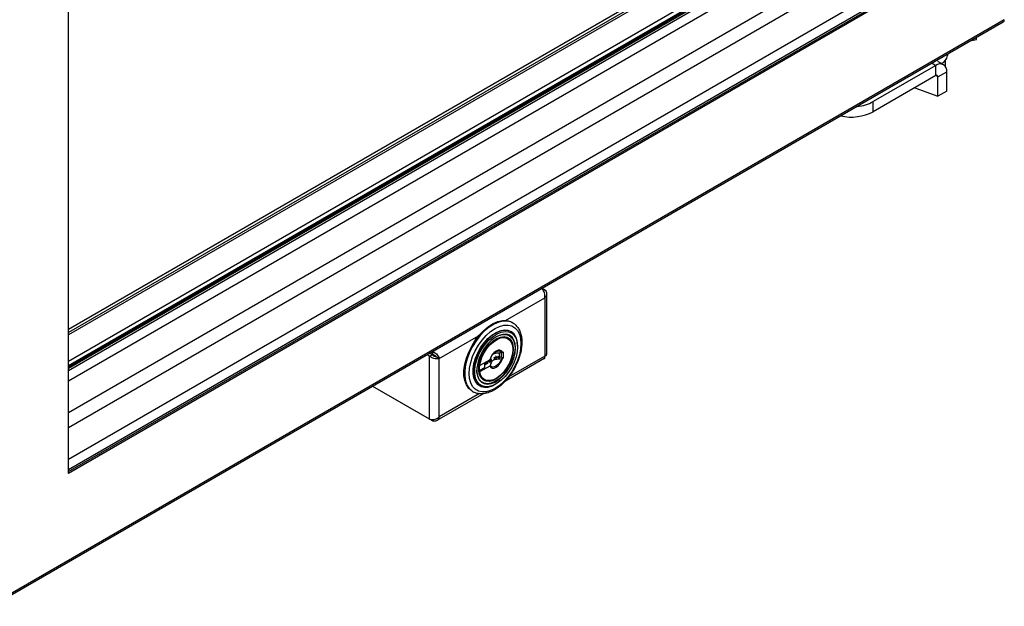
# Model space of a CAD drawing. Units: millimetres. Extents: x 2895 to 11867, y 1429 to 7766.
# Drawn here: x 11232 to 11549, y 3520 to 3709 of the extents above; entities that cross this region are included whole.
import ezdxf

# ---------------------------------------------------------------- set-up
doc = ezdxf.new("R2010")
doc.units = ezdxf.units.MM

msp = doc.modelspace()

# ---------------------------------------------------------------- linework, layer by layer
at = {"color": 7, "linetype": 'Continuous', "lineweight": 25}
for p, q in [((11247.24, 3562.83), (11247.24, 4167.48)), ((11247.24, 3597.53), (11494.38, 3740.2)), ((11247.24, 3597.12), (11494.73, 3739.99)), ((11495.23, 3739.71), (11247.24, 3596.55)), ((11247.24, 3595.9), (11495.79, 3739.38)), ((11247.24, 3592.63), (11498.62, 3737.75)), ((11467.79, 3736.44), (11247.24, 3609.11)), ((11467.79, 3735.46), (11247.24, 3608.13)), ((11467.25, 3734.41), (11247.24, 3607.4)), ((11247.24, 3582.43), (11507.46, 3732.64)), ((11511.7, 3730.2), (11247.24, 3577.53)), ((11520.54, 3725.09), (11247.24, 3567.32)), ((11247.24, 3564.06), (11523.37, 3723.46)), ((11247.24, 3563.4), (11523.93, 3723.13)), ((11524.43, 3722.85), (11247.24, 3562.83)), ((11548.33, 3708.06), (11222.64, 3520.04)), ((11548.68, 3708.84), (11222.99, 3520.82)), ((11538.11, 3702.16), (11539.77, 3702.47)), ((11539.77, 3702.47), (11539.77, 3703.12)), ((11527.19, 3695.49), (11529.11, 3694.38)), ((11529.73, 3693.78), (11529.73, 3695.75)), ((11530.36, 3697.69), (11530.36, 3697.29)), ((11526.61, 3694.13), (11506.45, 3682.49)), ((11526.61, 3690.87), (11526.61, 3694.13)), ((11527.32, 3690.46), (11530.15, 3692.09)), ((11530.15, 3685.89), (11530.15, 3692.09)), ((11526.61, 3690.87), (11506.45, 3679.23)), ((11527.32, 3684.25), (11527.32, 3690.46)), ((11519.81, 3686.94), (11527.32, 3684.25)), ((11530.15, 3685.89), (11527.32, 3684.25)), ((11506.45, 3679.23), (11506.45, 3682.49)), ((11400.62, 3621.91), (11399.86, 3622.35)), ((11400.62, 3621.91), (11400.23, 3621.69)), ((11400.62, 3619.36), (11400.62, 3600.58)), ((11401.26, 3620.64), (11401.26, 3601.1)), ((11390.05, 3611.45), (11390.33, 3611.29)), ((11390.33, 3611.29), (11390.11, 3611.41)), ((11389.67, 3608.51), (11389.81, 3608.43)), ((11391.9, 3603.82), (11391.9, 3603.57)), ((11363.57, 3600.52), (11362.81, 3600.96)), ((11363.57, 3600.52), (11364.42, 3601.01)), ((11363.57, 3580.23), (11363.57, 3600.52)), ((11364.42, 3601.01), (11363.66, 3601.45)), ((11364.47, 3601.1), (11363.76, 3601.51)), ((11364.47, 3601.92), (11364.47, 3601.1)), ((11365.83, 3600.26), (11366.68, 3599.77)), ((11384.48, 3600.02), (11384.2, 3600.18)), ((11384.48, 3600.02), (11385.07, 3600.36)), ((11384.48, 3599.52), (11384.48, 3600.02)), ((11385.07, 3600.36), (11384.79, 3600.53)), ((11385.07, 3599.86), (11385.07, 3600.36)), ((11386.58, 3600.3), (11385.82, 3599.86)), ((11386.03, 3600.23), (11386.03, 3601.78)), ((11386.58, 3601.69), (11386.58, 3600.3)), ((11386.58, 3600.3), (11387.28, 3599.89)), ((11387.06, 3601.8), (11387.28, 3601.93)), ((11387.28, 3601.93), (11387.28, 3599.89)), ((11366.68, 3580.99), (11366.68, 3599.77)), ((11379.66, 3595.74), (11379.66, 3597.29)), ((11381.24, 3596.81), (11379.66, 3595.9)), ((11379.88, 3597.66), (11382.92, 3599.41)), ((11382.92, 3597.37), (11379.88, 3595.61)), ((11381.24, 3598.44), (11381.24, 3596.81)), ((11382.16, 3598.16), (11381.24, 3597.63)), ((11381.31, 3598), (11381.24, 3598.04)), ((11382.34, 3598.6), (11381.31, 3598)), ((11381.31, 3598), (11381.31, 3598.48)), ((11382.16, 3598.49), (11382.16, 3598.16)), ((11382.34, 3599.08), (11382.34, 3598.6)), ((11382.88, 3598.6), (11382.6, 3598.76)), ((11382.88, 3599.1), (11382.63, 3599.25)), ((11382.88, 3599.1), (11383.48, 3599.44)), ((11382.88, 3598.6), (11382.88, 3599.1)), ((11382.88, 3598.6), (11383.48, 3598.94)), ((11383.48, 3599.44), (11383.19, 3599.61)), ((11383.48, 3598.94), (11383.48, 3599.44)), ((11384.48, 3599.52), (11384.2, 3599.69)), ((11384.48, 3599.52), (11385.07, 3599.86)), ((11387.28, 3599.89), (11387.06, 3599.76)), ((11400.49, 3599.76), (11387.81, 3592.44)), ((11363.57, 3580.23), (11345.23, 3590.81)), ((11364.47, 3579.71), (11345.23, 3590.81)), ((11379.75, 3591), (11379.61, 3591.08)), ((11384.99, 3591.62), (11384.78, 3591.49)), ((11381.02, 3588.52), (11365.89, 3579.79)), ((11377.53, 3589.12), (11377.25, 3589.28)), ((11377.53, 3589.12), (11377.73, 3589.01)), ((11364.47, 3579.71), (11364.47, 3580.16))]:
    msp.add_line(p, q, dxfattribs=at)
at = {"color": 8, "linetype": 'Continuous', "lineweight": 25}
for p, q in [((11247.24, 3598.99), (11474.53, 3730.2)), ((11525.41, 3694.83), (11526.61, 3694.13)), ((11527.32, 3690.46), (11526.61, 3690.87)), ((11387.95, 3612.04), (11400.62, 3619.36)), ((11366.68, 3599.77), (11379.35, 3607.08)), ((11385.18, 3600.23), (11385.82, 3599.86)), ((11385.39, 3600.59), (11386.03, 3600.23)), ((11400.62, 3600.58), (11389.08, 3593.92)), ((11379.66, 3595.74), (11379.88, 3595.61)), ((11379.68, 3588.49), (11366.68, 3580.99))]:
    msp.add_line(p, q, dxfattribs=at)
at = {"color": 7, "linetype": 'Continuous', "lineweight": 25, "flags": 128}
for points in [[(11377.25, 3589.28), (11377.11, 3589.36), (11376.15, 3590.18), (11375.4, 3591.3), (11374.89, 3592.67), (11374.63, 3594.27), (11374.63, 3596.04), (11374.89, 3597.94), (11375.4, 3599.91), (11376.15, 3601.89), (11377.11, 3603.82), (11378.27, 3605.66), (11379.57, 3607.34), (11381, 3608.83), (11382.5, 3610.07), (11384.03, 3611.03), (11385.56, 3611.68), (11387.02, 3612.01), (11388.39, 3612), (11389.63, 3611.66), (11390.05, 3611.45)], [(11392.98, 3604.61), (11392.86, 3602.86), (11392.48, 3601.02), (11391.87, 3599.15), (11391.03, 3597.29), (11390, 3595.51), (11388.81, 3593.86), (11387.49, 3592.39), (11386.09, 3591.14), (11384.64, 3590.16), (11383.19, 3589.47), (11381.79, 3589.09), (11380.47, 3589.04), (11379.28, 3589.32), (11378.25, 3589.91), (11377.41, 3590.8), (11376.8, 3591.97), (11376.42, 3593.38), (11376.3, 3594.98), (11376.42, 3596.72), (11376.8, 3598.56), (11377.41, 3600.44), (11378.25, 3602.3), (11379.28, 3604.08), (11380.47, 3605.73), (11381.79, 3607.2), (11383.19, 3608.45), (11384.64, 3609.43), (11386.09, 3610.12), (11387.49, 3610.49), (11388.81, 3610.55), (11390, 3610.27), (11391.03, 3609.68), (11391.87, 3608.78), (11392.48, 3607.61), (11392.86, 3606.21), (11392.98, 3604.61)], [(11379.61, 3591.08), (11379.05, 3591.48), (11378.31, 3592.38), (11377.81, 3593.54), (11377.56, 3594.92), (11377.56, 3596.48), (11377.81, 3598.17), (11378.31, 3599.91), (11379.05, 3601.64), (11379.98, 3603.31), (11381.08, 3604.86), (11382.31, 3606.21), (11383.63, 3607.34), (11384.98, 3608.2), (11386.32, 3608.75), (11387.6, 3608.97), (11388.77, 3608.87), (11389.67, 3608.51)], [(11391.9, 3603.82), (11391.77, 3605.3), (11391.39, 3606.58), (11390.77, 3607.61), (11389.93, 3608.35), (11388.91, 3608.79), (11387.74, 3608.89), (11386.46, 3608.67), (11385.12, 3608.11), (11383.77, 3607.26), (11382.45, 3606.13), (11381.22, 3604.77), (11380.12, 3603.23), (11379.19, 3601.56), (11378.46, 3599.83), (11377.95, 3598.08), (11377.7, 3596.4), (11377.7, 3594.84), (11377.95, 3593.45), (11378.46, 3592.29), (11379.19, 3591.4), (11380.12, 3590.81), (11381.22, 3590.54), (11382.45, 3590.6), (11383.77, 3590.99), (11384.78, 3591.49)], [(11391.9, 3603.57), (11391.77, 3601.99), (11391.4, 3600.33), (11390.8, 3598.63), (11389.99, 3596.97), (11389, 3595.41), (11387.86, 3593.99), (11386.62, 3592.78), (11385.32, 3591.82), (11384.01, 3591.13), (11382.73, 3590.75), (11381.54, 3590.69), (11380.47, 3590.95), (11379.57, 3591.53), (11378.86, 3592.39), (11378.37, 3593.52), (11378.12, 3594.86), (11378.12, 3596.38), (11378.37, 3598.01), (11378.86, 3599.7), (11379.57, 3601.38), (11380.47, 3603), (11381.54, 3604.5), (11382.73, 3605.82), (11384.01, 3606.91), (11385.32, 3607.74), (11386.62, 3608.28), (11387.86, 3608.5), (11389, 3608.39), (11389.99, 3607.97), (11390.8, 3607.25), (11391.4, 3606.25), (11391.77, 3605.01), (11391.9, 3603.57)], [(11391.22, 3603.18), (11391.09, 3604.55), (11390.71, 3605.72), (11390.1, 3606.64), (11389.28, 3607.27), (11388.28, 3607.59), (11387.15, 3607.57), (11385.94, 3607.24), (11384.68, 3606.58), (11383.43, 3605.64), (11382.25, 3604.46), (11381.18, 3603.07), (11380.27, 3601.54), (11379.55, 3599.94), (11379.06, 3598.31), (11378.8, 3596.74), (11378.8, 3595.29), (11379.06, 3594.01), (11379.55, 3592.96), (11380.27, 3592.18), (11381.18, 3591.71), (11382.25, 3591.56), (11383.43, 3591.73), (11384.68, 3592.23), (11385.94, 3593.03), (11387.15, 3594.1), (11388.28, 3595.39), (11389.28, 3596.86), (11390.1, 3598.43), (11390.71, 3600.06), (11391.09, 3601.66), (11391.22, 3603.18)], [(11390.51, 3602.85), (11390.38, 3601.39), (11389.99, 3599.85), (11389.37, 3598.29), (11388.54, 3596.8), (11387.54, 3595.44), (11386.42, 3594.28), (11385.22, 3593.36), (11384.02, 3592.74), (11382.85, 3592.44), (11381.79, 3592.48), (11380.87, 3592.85), (11380.14, 3593.54), (11379.63, 3594.51), (11379.37, 3595.73), (11379.37, 3597.12), (11379.63, 3598.63), (11380.14, 3600.19), (11380.87, 3601.72), (11381.79, 3603.16), (11382.85, 3604.43), (11384.02, 3605.47), (11385.22, 3606.25), (11386.42, 3606.71), (11387.54, 3606.84), (11388.54, 3606.63), (11389.37, 3606.1), (11389.99, 3605.26), (11390.38, 3604.17), (11390.51, 3602.85)], [(11390.37, 3602.69), (11390.24, 3601.28), (11389.87, 3599.8), (11389.27, 3598.3), (11388.47, 3596.87), (11387.51, 3595.56), (11386.43, 3594.44), (11385.28, 3593.56), (11384.12, 3592.96), (11383, 3592.68), (11381.98, 3592.71), (11381.09, 3593.07), (11380.39, 3593.73), (11379.9, 3594.67), (11379.65, 3595.83), (11379.65, 3597.18), (11379.9, 3598.63), (11380.39, 3600.13), (11381.09, 3601.6), (11381.98, 3602.98), (11383, 3604.21), (11384.12, 3605.21), (11385.28, 3605.95), (11386.43, 3606.4), (11387.51, 3606.52), (11388.47, 3606.33), (11389.27, 3605.81), (11389.87, 3605.01), (11390.24, 3603.95), (11390.37, 3602.69)], [(11384.92, 3606.73), (11385.85, 3607.19), (11387.06, 3607.52), (11388.18, 3607.54), (11389.16, 3607.23), (11389.97, 3606.6), (11390.58, 3605.69), (11390.95, 3604.54), (11391.07, 3603.18)], [(11391.07, 3603.18), (11390.95, 3601.68), (11390.58, 3600.09), (11389.97, 3598.49), (11389.16, 3596.93), (11388.18, 3595.48), (11387.06, 3594.2), (11385.85, 3593.15), (11384.61, 3592.35), (11383.38, 3591.86), (11382.21, 3591.69), (11381.16, 3591.84), (11380.25, 3592.31), (11379.54, 3593.08), (11379.05, 3594.11), (11378.8, 3595.38), (11378.77, 3596.08)], [(11387.06, 3601.8), (11386.72, 3602.25), (11386.23, 3602.47), (11385.64, 3602.45), (11384.99, 3602.19), (11384.35, 3601.7), (11383.75, 3601.04), (11383.27, 3600.26), (11382.92, 3599.41)], [(11384.24, 3601.45), (11384.35, 3601.56), (11384.47, 3601.67)], [(11382.92, 3597.37), (11383.27, 3596.93), (11383.75, 3596.7), (11384.35, 3596.73), (11384.99, 3596.99), (11385.64, 3597.47), (11386.23, 3598.14), (11386.72, 3598.92), (11387.06, 3599.76)], [(11386.73, 3599.67), (11386.41, 3598.94), (11385.98, 3598.28), (11385.47, 3597.71), (11384.91, 3597.3), (11384.35, 3597.07), (11383.84, 3597.04), (11383.41, 3597.21), (11383.09, 3597.57)]]:
    msp.add_lwpolyline(points, dxfattribs=at)
at = {"color": 8, "linetype": 'Continuous', "lineweight": 25, "flags": 128}
for points in [[(11390.11, 3611.41), (11389.91, 3611.5), (11388.68, 3611.84), (11387.31, 3611.85), (11385.84, 3611.52), (11384.32, 3610.87), (11382.78, 3609.9), (11381.28, 3608.66), (11379.86, 3607.18), (11378.55, 3605.5), (11377.4, 3603.66), (11376.43, 3601.72), (11375.68, 3599.74), (11375.17, 3597.78), (11374.91, 3595.88), (11374.91, 3594.11), (11375.17, 3592.51), (11375.68, 3591.13), (11376.43, 3590.02), (11377.4, 3589.2), (11377.53, 3589.12)], [(11384.47, 3601.67), (11384.91, 3601.97), (11385.47, 3602.2), (11385.98, 3602.24), (11386.41, 3602.07), (11386.73, 3601.71)]]:
    msp.add_lwpolyline(points, dxfattribs=at)
at = {"color": 7, "linetype": 'Continuous', "lineweight": 25}
for centre, radius, start, end in [((11547.73, 3708.8), 0.954, 309.0488, 2.2643), ((11527.19, 3697.69), 3.2, 293.4665, 352.7935), ((11527.99, 3692.44), 2.18, 350.7862, 129.203), ((11526.89, 3690.53), 0.437, 350.7813, 129.2139), ((11499.9, 3694.63), 13.79, 275.8024, 298.3556), ((11499.35, 3693.06), 15.55, 257.6749, 297.1678), ((11385.57, 3600.25), 0.461, 302.6185, 357.3815), ((11380.12, 3597.27), 0.461, 122.5975, 177.3893), ((11379.79, 3595.72), 0.131, 170.8081, 309.1812)]:
    msp.add_arc(centre, radius, start, end, dxfattribs=at)
for points, knots in [([(11400.62, 3619.36), (11400.65, 3619.61), (11400.71, 3620.1), (11400.57, 3620.91), (11400.3, 3621.64), (11400.01, 3622.11), (11399.85, 3622.29), (11399.81, 3622.33)], [0, 0, 0, 0, 0.234682, 0.469356, 0.704058, 0.93876, 1, 1, 1, 1]), ([(11400.62, 3621.91), (11400.78, 3621.74), (11401.11, 3621.4), (11401.3, 3620.79), (11401.23, 3620.17), (11400.96, 3619.69), (11400.7, 3619.44), (11400.62, 3619.36)], [0, 0, 0, 0, 0.222346, 0.444714, 0.667083, 0.889454, 1, 1, 1, 1]), ([(11390.06, 3611.4), (11390.17, 3611.35), (11390.67, 3611.15), (11391.4, 3610.51), (11392.2, 3609.52), (11392.79, 3608.28), (11393.16, 3606.87), (11393.27, 3605.75), (11393.28, 3605.11), (11393.28, 3605.02)], [0, 0, 0, 0, 0.050402, 0.231311, 0.411614, 0.594666, 0.782349, 0.966827, 1, 1, 1, 1]), ([(11393.28, 3605.02), (11393.27, 3604.71), (11393.25, 3603.84), (11393.04, 3602.32), (11392.57, 3600.48), (11391.9, 3598.63), (11391.03, 3596.82), (11389.99, 3595.09), (11388.8, 3593.49), (11387.5, 3592.04), (11386.1, 3590.8), (11384.64, 3589.78), (11383.15, 3589.02), (11381.67, 3588.54), (11380.22, 3588.38), (11378.89, 3588.51), (11378.12, 3588.85), (11377.76, 3589)], [0, 0, 0, 0, 0.0368678, 0.1063164, 0.1756548, 0.2448512, 0.3139455, 0.3830093, 0.4521139, 0.5213248, 0.5907317, 0.6604084, 0.7303924, 0.8005601, 0.8703207, 0.9387827, 1, 1, 1, 1]), ([(11366.68, 3599.77), (11366.48, 3599.73), (11366.08, 3599.65), (11365.31, 3599.71), (11364.54, 3599.92), (11363.95, 3600.22), (11363.66, 3600.45), (11363.57, 3600.52)], [0, 0, 0, 0, 0.222346, 0.444721, 0.667084, 0.889454, 1, 1, 1, 1]), ([(11365.83, 3600.26), (11365.71, 3600.27), (11365.49, 3600.31), (11365.07, 3600.48), (11364.7, 3600.71), (11364.51, 3600.92), (11364.42, 3601.01)], [0, 0, 0, 0, 0.280297, 0.530226, 0.780092, 1, 1, 1, 1]), ([(11364.47, 3601.1), (11364.63, 3601.06), (11364.94, 3600.99), (11365.35, 3600.74), (11365.65, 3600.48), (11365.77, 3600.33), (11365.83, 3600.26)], [0, 0, 0, 0, 0.2803191, 0.5302523, 0.7800932, 1, 1, 1, 1]), ([(11364.62, 3602.01), (11364.79, 3601.93), (11365.2, 3601.75), (11365.78, 3601.26), (11366.28, 3600.66), (11366.56, 3600.14), (11366.65, 3599.86), (11366.68, 3599.77)], [0, 0, 0, 0, 0.182186, 0.4160376, 0.6499051, 0.8837597, 1, 1, 1, 1]), ([(11384.25, 3601.44), (11384.09, 3601.28), (11383.73, 3600.91), (11383.3, 3600.19), (11383.12, 3599.67), (11383.04, 3599.44)], [0, 0, 0, 0, 0.300014, 0.679679, 1, 1, 1, 1]), ([(11384.16, 3601.3), (11384.36, 3601.37), (11385.15, 3601.61), (11386.05, 3601.67), (11386.73, 3601.71)], [0, 0, 0, 0, 0.247629, 1, 1, 1, 1]), ([(11386.73, 3601.71), (11386.79, 3601.72), (11386.92, 3601.73), (11387.02, 3601.78), (11387.06, 3601.8)], [0, 0, 0, 0, 0.517832, 1, 1, 1, 1]), ([(11400.48, 3599.78), (11400.54, 3599.82), (11400.67, 3599.91), (11400.7, 3600.23), (11400.64, 3600.49), (11400.62, 3600.58)], [0, 0, 0, 0, 0.33478, 0.77909, 1, 1, 1, 1]), ([(11400.62, 3600.58), (11400.78, 3600.64), (11401.1, 3600.76), (11401.28, 3600.96), (11401.25, 3601.07), (11401.24, 3601.1)], [0, 0, 0, 0, 0.4450768, 0.890167, 1, 1, 1, 1]), ([(11382.92, 3599.41), (11382.97, 3599.44), (11383.05, 3599.5), (11383.08, 3599.57), (11383.09, 3599.61)], [0, 0, 0, 0, 0.528253, 1, 1, 1, 1]), ([(11383.09, 3597.57), (11383.08, 3597.53), (11383.05, 3597.46), (11382.96, 3597.4), (11382.92, 3597.37)], [0, 0, 0, 0, 0.517832, 1, 1, 1, 1]), ([(11386.73, 3599.67), (11386.06, 3599.61), (11385.16, 3599.55), (11384.15, 3599.29), (11383.58, 3598.94), (11383.31, 3598.38), (11383.17, 3597.88), (11383.1, 3597.61), (11383.09, 3597.57)], [0, 0, 0, 0, 0.342448, 0.461629, 0.551087, 0.75714, 0.961398, 1, 1, 1, 1]), ([(11387.06, 3599.76), (11387.01, 3599.74), (11386.91, 3599.69), (11386.79, 3599.67), (11386.73, 3599.67)], [0, 0, 0, 0, 0.528253, 1, 1, 1, 1]), ([(11363.57, 3580.23), (11363.77, 3580.19), (11364.17, 3580.11), (11364.93, 3580.17), (11365.7, 3580.38), (11366.3, 3580.68), (11366.58, 3580.91), (11366.68, 3580.99)], [0, 0, 0, 0, 0.222344, 0.44471, 0.667086, 0.889455, 1, 1, 1, 1]), ([(11366.68, 3580.99), (11366.61, 3580.76), (11366.48, 3580.31), (11366.04, 3579.83), (11365.48, 3579.59), (11364.92, 3579.58), (11364.58, 3579.68), (11364.47, 3579.71)], [0, 0, 0, 0, 0.2223517, 0.4447263, 0.6670945, 0.8894545, 1, 1, 1, 1])]:
    msp.add_open_spline(points, degree=3, knots=knots, dxfattribs=at)

doc.saveas('drawing.dxf')
